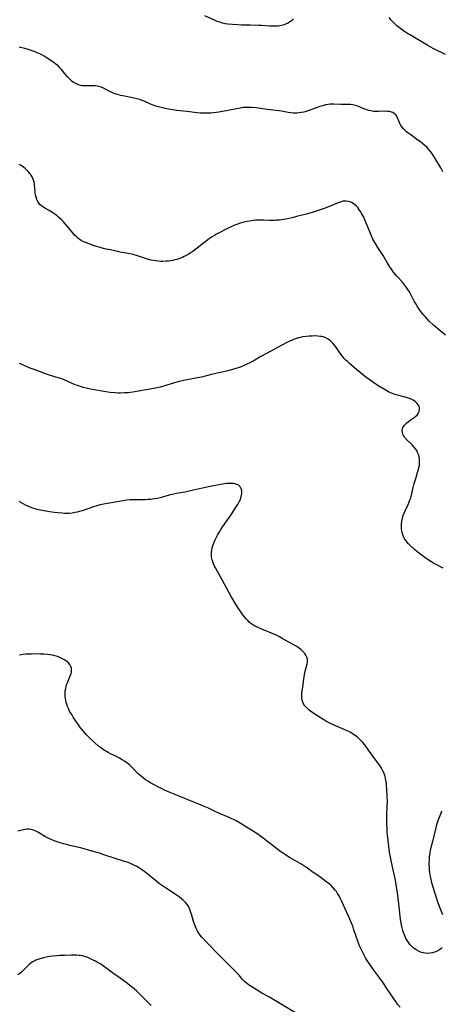
# Model space of a CAD drawing. Units: inches. Extents: x 2109258 to 2114614, y 165203 to 170628.
# Drawn here: x 2109796 to 2109921, y 166265 to 166557 of the extents above; entities that cross this region are included whole.
import ezdxf

# ---------------------------------------------------------------- set-up
doc = ezdxf.new("R2010")
doc.units = ezdxf.units.IN
doc.header["$MEASUREMENT"] = 0
doc.layers.add('c_09_T15S_R20E', color=64, linetype='Continuous')

msp = doc.modelspace()

# ---------------------------------------------------------------- linework, layer by layer
at = {"layer": 'c_09_T15S_R20E'}
for points in [[(2109876.82, 166557.51, 1014), (2109876.13, 166556.94, 1014), (2109875.78, 166556.69, 1014), (2109875.23, 166556.36, 1014), (2109874.66, 166556.08, 1014), (2109874.06, 166555.84, 1014), (2109873.27, 166555.62, 1014), (2109872.8, 166555.53, 1014), (2109872.31, 166555.46, 1014), (2109871.4, 166555.4, 1014), (2109870.45, 166555.4, 1014), (2109869.73, 166555.44, 1014), (2109867.35, 166555.62, 1014), (2109866.5, 166555.65, 1014), (2109864.01, 166555.7, 1014), (2109861.41, 166555.77, 1014), (2109860.31, 166555.81, 1014), (2109858.7, 166555.9, 1014), (2109857.36, 166556.04, 1014), (2109856.56, 166556.17, 1014), (2109855.77, 166556.34, 1014), (2109854.94, 166556.58, 1014), (2109854.17, 166556.86, 1014), (2109853.42, 166557.18, 1014), (2109850.56, 166558.46, 1014)], [(2109921.97, 166546.98, 1014), (2109918.5, 166548.7, 1014), (2109917.46, 166549.26, 1014), (2109916.72, 166549.69, 1014), (2109911.25, 166552.91, 1014), (2109910.66, 166553.27, 1014), (2109909.5, 166554.03, 1014), (2109908.84, 166554.51, 1014), (2109908.19, 166555.01, 1014), (2109907.45, 166555.66, 1014), (2109906.54, 166556.55, 1014), (2109905.88, 166557.26, 1014), (2109905.24, 166558, 1014)], [(2109921.23, 166512.18, 1012), (2109920.6, 166513.33, 1012), (2109918.66, 166516.68, 1012), (2109918.14, 166517.47, 1012), (2109917.61, 166518.17, 1012), (2109917.03, 166518.84, 1012), (2109916.49, 166519.41, 1012), (2109915.92, 166519.95, 1012), (2109915.29, 166520.5, 1012), (2109914.58, 166521.06, 1012), (2109913.81, 166521.64, 1012), (2109911.68, 166523.13, 1012), (2109910.83, 166523.75, 1012), (2109910.4, 166524.1, 1012), (2109909.92, 166524.53, 1012), (2109909.47, 166524.98, 1012), (2109909.07, 166525.44, 1012), (2109908.7, 166525.96, 1012), (2109908.4, 166526.49, 1012), (2109908.17, 166527.06, 1012), (2109907.75, 166528.25, 1012), (2109907.51, 166528.72, 1012), (2109907.18, 166529.16, 1012), (2109906.75, 166529.53, 1012), (2109906.36, 166529.76, 1012), (2109905.93, 166529.93, 1012), (2109905.38, 166530.07, 1012), (2109904.79, 166530.14, 1012), (2109904.05, 166530.16, 1012), (2109902.05, 166530.1, 1012), (2109901.35, 166530.1, 1012), (2109900.57, 166530.15, 1012), (2109899.84, 166530.27, 1012), (2109899.2, 166530.42, 1012), (2109898.57, 166530.61, 1012), (2109898.12, 166530.76, 1012), (2109897.68, 166530.93, 1012), (2109896.17, 166531.55, 1012), (2109895.65, 166531.74, 1012), (2109894.89, 166531.98, 1012), (2109894.35, 166532.09, 1012), (2109893.78, 166532.15, 1012), (2109893.21, 166532.18, 1012), (2109891.37, 166532.17, 1012), (2109890.86, 166532.18, 1012), (2109888.86, 166532.29, 1012), (2109888.35, 166532.29, 1012), (2109887.8, 166532.26, 1012), (2109887.09, 166532.17, 1012), (2109886.38, 166532.04, 1012), (2109885.52, 166531.82, 1012), (2109884.68, 166531.55, 1012), (2109882.32, 166530.67, 1012), (2109881.37, 166530.35, 1012), (2109880.62, 166530.13, 1012), (2109879.87, 166529.94, 1012), (2109879.15, 166529.8, 1012), (2109878.53, 166529.7, 1012), (2109877.9, 166529.64, 1012), (2109877.32, 166529.61, 1012), (2109876.75, 166529.62, 1012), (2109876.08, 166529.68, 1012), (2109875.23, 166529.82, 1012), (2109873.28, 166530.21, 1012), (2109872.63, 166530.31, 1012), (2109868.99, 166530.72, 1012), (2109865.75, 166531.15, 1012), (2109864.41, 166531.27, 1012), (2109863.82, 166531.3, 1012), (2109862.87, 166531.3, 1012), (2109861.92, 166531.24, 1012), (2109861.49, 166531.19, 1012), (2109860.55, 166531.04, 1012), (2109858.34, 166530.58, 1012), (2109857.32, 166530.38, 1012), (2109854.64, 166529.92, 1012), (2109853.21, 166529.7, 1012), (2109852.3, 166529.61, 1012), (2109851.42, 166529.56, 1012), (2109850.53, 166529.56, 1012), (2109849.64, 166529.6, 1012), (2109849.13, 166529.64, 1012), (2109848.16, 166529.74, 1012), (2109845.27, 166530.09, 1012), (2109842.14, 166530.42, 1012), (2109841.06, 166530.55, 1012), (2109839.73, 166530.76, 1012), (2109838.75, 166530.98, 1012), (2109836.77, 166531.49, 1012), (2109835.94, 166531.73, 1012), (2109835.13, 166532, 1012), (2109834.36, 166532.3, 1012), (2109832.51, 166533.12, 1012), (2109831.86, 166533.39, 1012), (2109831.19, 166533.63, 1012), (2109830.31, 166533.89, 1012), (2109829.01, 166534.19, 1012), (2109826.19, 166534.72, 1012), (2109825.51, 166534.87, 1012), (2109824.99, 166535.01, 1012), (2109824.17, 166535.26, 1012), (2109823.38, 166535.55, 1012), (2109822.69, 166535.85, 1012), (2109821.89, 166536.25, 1012), (2109820.4, 166537.04, 1012), (2109819.7, 166537.35, 1012), (2109819.43, 166537.45, 1012), (2109819.04, 166537.57, 1012), (2109818.63, 166537.65, 1012), (2109817.98, 166537.72, 1012), (2109817.33, 166537.74, 1012), (2109815.19, 166537.69, 1012), (2109814.49, 166537.71, 1012), (2109814.03, 166537.76, 1012), (2109813.58, 166537.84, 1012), (2109812.79, 166538.08, 1012), (2109812.16, 166538.37, 1012), (2109811.56, 166538.73, 1012), (2109811.14, 166539.03, 1012), (2109810.79, 166539.32, 1012), (2109810.24, 166539.85, 1012), (2109809.71, 166540.42, 1012), (2109809.07, 166541.19, 1012), (2109808.34, 166542.11, 1012), (2109807.91, 166542.61, 1012), (2109807.47, 166543.09, 1012), (2109806.92, 166543.62, 1012), (2109806.27, 166544.17, 1012), (2109805.74, 166544.58, 1012), (2109805.19, 166544.96, 1012), (2109804.46, 166545.46, 1012), (2109803.42, 166546.14, 1012), (2109802.77, 166546.54, 1012), (2109802.11, 166546.91, 1012), (2109801.3, 166547.32, 1012), (2109800.76, 166547.56, 1012), (2109800.1, 166547.83, 1012), (2109798.92, 166548.24, 1012), (2109797.74, 166548.6, 1012), (2109797.06, 166548.79, 1012), (2109795.41, 166549.2, 1012)], [(2109921.97, 166463.72, 1010), (2109920.33, 166465.06, 1010), (2109918.41, 166466.72, 1010), (2109917.16, 166467.9, 1010), (2109916.52, 166468.55, 1010), (2109915.9, 166469.22, 1010), (2109915.54, 166469.64, 1010), (2109914.95, 166470.35, 1010), (2109914.4, 166471.08, 1010), (2109913.98, 166471.69, 1010), (2109913.57, 166472.31, 1010), (2109913.23, 166472.88, 1010), (2109912.82, 166473.63, 1010), (2109911.44, 166476.21, 1010), (2109911.04, 166476.89, 1010), (2109910.72, 166477.39, 1010), (2109910.39, 166477.89, 1010), (2109909.83, 166478.63, 1010), (2109909.5, 166479.04, 1010), (2109909.17, 166479.43, 1010), (2109907.91, 166480.82, 1010), (2109907.36, 166481.44, 1010), (2109906.58, 166482.44, 1010), (2109906.18, 166482.98, 1010), (2109905.25, 166484.33, 1010), (2109904.64, 166485.32, 1010), (2109903.45, 166487.34, 1010), (2109901.89, 166489.72, 1010), (2109901.16, 166490.88, 1010), (2109900.71, 166491.67, 1010), (2109900.42, 166492.25, 1010), (2109899.9, 166493.35, 1010), (2109899.47, 166494.38, 1010), (2109898.03, 166497.95, 1010), (2109897.68, 166498.74, 1010), (2109897.47, 166499.18, 1010), (2109897.16, 166499.75, 1010), (2109896.73, 166500.46, 1010), (2109896.27, 166501.13, 1010), (2109895.92, 166501.56, 1010), (2109895.56, 166501.95, 1010), (2109894.93, 166502.53, 1010), (2109894.53, 166502.82, 1010), (2109894.11, 166503.05, 1010), (2109893.65, 166503.24, 1010), (2109893.18, 166503.37, 1010), (2109892.52, 166503.47, 1010), (2109892.08, 166503.47, 1010), (2109891.63, 166503.44, 1010), (2109890.99, 166503.3, 1010), (2109890.36, 166503.1, 1010), (2109889.58, 166502.8, 1010), (2109887.19, 166501.79, 1010), (2109885.9, 166501.29, 1010), (2109884.76, 166500.88, 1010), (2109882.98, 166500.3, 1010), (2109881.09, 166499.76, 1010), (2109877.74, 166498.9, 1010), (2109876.42, 166498.57, 1010), (2109875.55, 166498.37, 1010), (2109874.58, 166498.17, 1010), (2109873.4, 166497.97, 1010), (2109872.72, 166497.89, 1010), (2109871.72, 166497.8, 1010), (2109871.08, 166497.76, 1010), (2109870.44, 166497.75, 1010), (2109869.71, 166497.77, 1010), (2109868.04, 166497.86, 1010), (2109867.36, 166497.88, 1010), (2109866.4, 166497.86, 1010), (2109865.56, 166497.81, 1010), (2109864.42, 166497.67, 1010), (2109863.73, 166497.56, 1010), (2109863.05, 166497.43, 1010), (2109862.08, 166497.2, 1010), (2109861.44, 166497.03, 1010), (2109860.7, 166496.81, 1010), (2109860, 166496.57, 1010), (2109859.3, 166496.31, 1010), (2109858.54, 166495.99, 1010), (2109857.84, 166495.66, 1010), (2109853.96, 166493.66, 1010), (2109853.34, 166493.31, 1010), (2109852.72, 166492.94, 1010), (2109851.93, 166492.41, 1010), (2109851.4, 166492.03, 1010), (2109850.15, 166491.05, 1010), (2109848.28, 166489.55, 1010), (2109847.55, 166489, 1010), (2109846.93, 166488.54, 1010), (2109846.28, 166488.11, 1010), (2109845.78, 166487.79, 1010), (2109844.96, 166487.32, 1010), (2109844.42, 166487.05, 1010), (2109843.88, 166486.79, 1010), (2109843.3, 166486.56, 1010), (2109842.77, 166486.36, 1010), (2109842.23, 166486.19, 1010), (2109841.6, 166486.02, 1010), (2109840.98, 166485.88, 1010), (2109840.37, 166485.77, 1010), (2109839.72, 166485.68, 1010), (2109839.07, 166485.63, 1010), (2109838.08, 166485.59, 1010), (2109837.45, 166485.61, 1010), (2109836.79, 166485.65, 1010), (2109835.9, 166485.74, 1010), (2109835.22, 166485.86, 1010), (2109834.55, 166486, 1010), (2109833.48, 166486.3, 1010), (2109830.54, 166487.29, 1010), (2109829.28, 166487.66, 1010), (2109828.33, 166487.88, 1010), (2109827.78, 166487.98, 1010), (2109825.41, 166488.36, 1010), (2109824.67, 166488.5, 1010), (2109822.37, 166488.99, 1010), (2109820.74, 166489.37, 1010), (2109819.41, 166489.71, 1010), (2109818.45, 166490, 1010), (2109817.39, 166490.34, 1010), (2109815.63, 166490.98, 1010), (2109815.08, 166491.2, 1010), (2109814.53, 166491.44, 1010), (2109813.77, 166491.85, 1010), (2109813.24, 166492.21, 1010), (2109812.73, 166492.61, 1010), (2109812.28, 166493.01, 1010), (2109811.86, 166493.43, 1010), (2109811.3, 166494.06, 1010), (2109809.74, 166495.99, 1010), (2109809.17, 166496.67, 1010), (2109808.58, 166497.33, 1010), (2109807.95, 166497.98, 1010), (2109807.21, 166498.67, 1010), (2109806.66, 166499.12, 1010), (2109806.01, 166499.59, 1010), (2109805.34, 166500.03, 1010), (2109804.25, 166500.7, 1010), (2109803.03, 166501.4, 1010), (2109802.56, 166501.69, 1010), (2109801.98, 166502.12, 1010), (2109801.66, 166502.41, 1010), (2109801.27, 166502.86, 1010), (2109800.94, 166503.35, 1010), (2109800.64, 166503.98, 1010), (2109800.39, 166504.68, 1010), (2109800.25, 166505.32, 1010), (2109800.16, 166505.97, 1010), (2109800.04, 166507.5, 1010), (2109799.98, 166508.13, 1010), (2109799.91, 166508.61, 1010), (2109799.82, 166509.09, 1010), (2109799.64, 166509.76, 1010), (2109799.47, 166510.24, 1010), (2109799.26, 166510.71, 1010), (2109798.98, 166511.18, 1010), (2109798.65, 166511.64, 1010), (2109798.09, 166512.29, 1010), (2109797.69, 166512.67, 1010), (2109797.28, 166513.05, 1010), (2109796.63, 166513.57, 1010), (2109795.95, 166514.06, 1010), (2109795.41, 166514.41, 1010)], [(2109921.26, 166394.5, 1008), (2109918.44, 166396.05, 1008), (2109917.64, 166396.52, 1008), (2109916.5, 166397.24, 1008), (2109915.84, 166397.68, 1008), (2109914.74, 166398.47, 1008), (2109914.11, 166398.97, 1008), (2109913.44, 166399.52, 1008), (2109912.8, 166400.09, 1008), (2109911.6, 166401.21, 1008), (2109911.02, 166401.78, 1008), (2109910.62, 166402.22, 1008), (2109910.25, 166402.67, 1008), (2109909.85, 166403.25, 1008), (2109909.51, 166403.9, 1008), (2109909.21, 166404.72, 1008), (2109909.01, 166405.58, 1008), (2109908.92, 166406.2, 1008), (2109908.88, 166407, 1008), (2109908.91, 166407.69, 1008), (2109908.99, 166408.39, 1008), (2109909.1, 166409.01, 1008), (2109909.22, 166409.49, 1008), (2109909.42, 166410.17, 1008), (2109909.67, 166410.85, 1008), (2109909.97, 166411.57, 1008), (2109910.87, 166413.42, 1008), (2109911.22, 166414.2, 1008), (2109911.53, 166414.99, 1008), (2109911.68, 166415.45, 1008), (2109911.9, 166416.24, 1008), (2109912.4, 166418.45, 1008), (2109912.7, 166419.64, 1008), (2109913.12, 166421.11, 1008), (2109913.89, 166423.61, 1008), (2109914.06, 166424.27, 1008), (2109914.21, 166425.04, 1008), (2109914.3, 166425.89, 1008), (2109914.3, 166426.73, 1008), (2109914.26, 166427.09, 1008), (2109914.17, 166427.6, 1008), (2109913.97, 166428.27, 1008), (2109913.7, 166428.91, 1008), (2109913.42, 166429.43, 1008), (2109913.08, 166429.93, 1008), (2109912.64, 166430.5, 1008), (2109912.04, 166431.18, 1008), (2109910.52, 166432.64, 1008), (2109910.04, 166433.17, 1008), (2109909.8, 166433.49, 1008), (2109909.52, 166433.93, 1008), (2109909.35, 166434.29, 1008), (2109909.17, 166434.88, 1008), (2109909.12, 166435.39, 1008), (2109909.19, 166435.89, 1008), (2109909.34, 166436.3, 1008), (2109909.57, 166436.69, 1008), (2109909.81, 166436.99, 1008), (2109910.08, 166437.29, 1008), (2109910.45, 166437.63, 1008), (2109910.86, 166437.96, 1008), (2109911.53, 166438.47, 1008), (2109912.66, 166439.28, 1008), (2109913.12, 166439.63, 1008), (2109913.52, 166440, 1008), (2109913.86, 166440.4, 1008), (2109914.18, 166441.02, 1008), (2109914.3, 166441.68, 1008), (2109914.27, 166442.09, 1008), (2109914.11, 166442.61, 1008), (2109913.87, 166443.04, 1008), (2109913.55, 166443.44, 1008), (2109913.09, 166443.88, 1008), (2109912.55, 166444.27, 1008), (2109911.96, 166444.6, 1008), (2109911.32, 166444.87, 1008), (2109910.65, 166445.1, 1008), (2109909.59, 166445.4, 1008), (2109907.69, 166445.85, 1008), (2109906.98, 166446.06, 1008), (2109905.94, 166446.48, 1008), (2109905.08, 166446.91, 1008), (2109904.09, 166447.47, 1008), (2109902.22, 166448.6, 1008), (2109900.95, 166449.4, 1008), (2109899.58, 166450.33, 1008), (2109898.36, 166451.25, 1008), (2109895.53, 166453.55, 1008), (2109893.58, 166455.17, 1008), (2109892.94, 166455.74, 1008), (2109892.37, 166456.29, 1008), (2109891.82, 166456.87, 1008), (2109891.26, 166457.54, 1008), (2109890.56, 166458.49, 1008), (2109889.4, 166460.2, 1008), (2109888.95, 166460.82, 1008), (2109888.43, 166461.45, 1008), (2109887.86, 166462.01, 1008), (2109887.56, 166462.26, 1008), (2109887.12, 166462.55, 1008), (2109886.43, 166462.9, 1008), (2109885.7, 166463.16, 1008), (2109885.26, 166463.27, 1008), (2109884.85, 166463.34, 1008), (2109884.09, 166463.42, 1008), (2109883.32, 166463.46, 1008), (2109882.34, 166463.45, 1008), (2109881.49, 166463.42, 1008), (2109880.64, 166463.35, 1008), (2109879.53, 166463.19, 1008), (2109878.82, 166463.04, 1008), (2109878.34, 166462.91, 1008), (2109877.73, 166462.72, 1008), (2109877.12, 166462.5, 1008), (2109876.49, 166462.25, 1008), (2109875.76, 166461.95, 1008), (2109874.89, 166461.54, 1008), (2109873.57, 166460.86, 1008), (2109871.2, 166459.5, 1008), (2109870.32, 166459.01, 1008), (2109867.15, 166457.35, 1008), (2109864.83, 166456.03, 1008), (2109863.9, 166455.52, 1008), (2109862.82, 166455, 1008), (2109862.2, 166454.72, 1008), (2109861.28, 166454.35, 1008), (2109860.39, 166454.03, 1008), (2109859.07, 166453.6, 1008), (2109857.32, 166453.11, 1008), (2109856.05, 166452.79, 1008), (2109852.47, 166451.98, 1008), (2109849.49, 166451.24, 1008), (2109848.38, 166451.01, 1008), (2109844.17, 166450.24, 1008), (2109842.88, 166449.95, 1008), (2109841.12, 166449.47, 1008), (2109838.63, 166448.69, 1008), (2109837.3, 166448.29, 1008), (2109836.34, 166448.05, 1008), (2109834.82, 166447.74, 1008), (2109830.82, 166447.03, 1008), (2109829.71, 166446.86, 1008), (2109828.4, 166446.69, 1008), (2109827.74, 166446.62, 1008), (2109826.64, 166446.54, 1008), (2109825.41, 166446.51, 1008), (2109824.77, 166446.52, 1008), (2109823.78, 166446.58, 1008), (2109822.42, 166446.72, 1008), (2109821.13, 166446.89, 1008), (2109819.94, 166447.09, 1008), (2109817.8, 166447.46, 1008), (2109816.08, 166447.79, 1008), (2109815.24, 166447.98, 1008), (2109814.4, 166448.18, 1008), (2109813.58, 166448.42, 1008), (2109812.7, 166448.72, 1008), (2109812.05, 166448.96, 1008), (2109810.92, 166449.44, 1008), (2109808.75, 166450.41, 1008), (2109808.02, 166450.71, 1008), (2109806.96, 166451.07, 1008), (2109804.69, 166451.72, 1008), (2109803.82, 166452.01, 1008), (2109799.85, 166453.49, 1008), (2109798.4, 166454.05, 1008), (2109796.84, 166454.69, 1008), (2109795.45, 166455.32, 1008)], [(2109920.95, 166281.83, 1006), (2109920.59, 166281.52, 1006), (2109920.19, 166281.23, 1006), (2109919.49, 166280.82, 1006), (2109918.74, 166280.49, 1006), (2109918.13, 166280.32, 1006), (2109917.42, 166280.2, 1006), (2109916.69, 166280.16, 1006), (2109915.96, 166280.21, 1006), (2109915.35, 166280.33, 1006), (2109914.85, 166280.48, 1006), (2109914.16, 166280.75, 1006), (2109913.5, 166281.1, 1006), (2109912.72, 166281.6, 1006), (2109912.27, 166281.96, 1006), (2109911.84, 166282.35, 1006), (2109911.43, 166282.8, 1006), (2109911.05, 166283.27, 1006), (2109910.56, 166284.01, 1006), (2109910.24, 166284.59, 1006), (2109909.96, 166285.2, 1006), (2109909.61, 166286.09, 1006), (2109909.34, 166286.99, 1006), (2109909.14, 166287.8, 1006), (2109908.96, 166288.61, 1006), (2109908.76, 166289.66, 1006), (2109908.52, 166291.17, 1006), (2109908.41, 166292.07, 1006), (2109908.27, 166293.24, 1006), (2109907.86, 166297.42, 1006), (2109907.77, 166298.1, 1006), (2109907.57, 166299.41, 1006), (2109907.37, 166300.51, 1006), (2109907.09, 166301.9, 1006), (2109906.22, 166305.84, 1006), (2109905.82, 166307.76, 1006), (2109905.54, 166309.21, 1006), (2109905.37, 166310.19, 1006), (2109905.13, 166311.87, 1006), (2109904.81, 166314.55, 1006), (2109904.66, 166316.19, 1006), (2109904.61, 166317.25, 1006), (2109904.57, 166318.67, 1006), (2109904.57, 166319.73, 1006), (2109904.6, 166321.08, 1006), (2109904.7, 166323.89, 1006), (2109904.73, 166325.2, 1006), (2109904.7, 166326.91, 1006), (2109904.6, 166328.76, 1006), (2109904.48, 166330.11, 1006), (2109904.41, 166330.63, 1006), (2109904.34, 166331.14, 1006), (2109904.17, 166332.08, 1006), (2109904.02, 166332.69, 1006), (2109903.85, 166333.28, 1006), (2109903.61, 166333.94, 1006), (2109903.41, 166334.41, 1006), (2109903.01, 166335.14, 1006), (2109902.5, 166335.92, 1006), (2109900.69, 166338.33, 1006), (2109898.94, 166340.79, 1006), (2109898, 166342.06, 1006), (2109897.4, 166342.78, 1006), (2109896.71, 166343.52, 1006), (2109896.24, 166343.97, 1006), (2109895.71, 166344.42, 1006), (2109894.99, 166344.97, 1006), (2109894.23, 166345.48, 1006), (2109893.64, 166345.82, 1006), (2109892.78, 166346.26, 1006), (2109891.9, 166346.66, 1006), (2109889.1, 166347.85, 1006), (2109887.68, 166348.5, 1006), (2109887.04, 166348.82, 1006), (2109886.42, 166349.15, 1006), (2109885.81, 166349.51, 1006), (2109883.98, 166350.73, 1006), (2109882.32, 166351.82, 1006), (2109881.49, 166352.42, 1006), (2109881.02, 166352.83, 1006), (2109880.59, 166353.25, 1006), (2109880.25, 166353.65, 1006), (2109879.95, 166354.07, 1006), (2109879.6, 166354.74, 1006), (2109879.39, 166355.38, 1006), (2109879.31, 166356.08, 1006), (2109879.31, 166356.74, 1006), (2109879.36, 166357.43, 1006), (2109879.58, 166359.26, 1006), (2109879.89, 166361.55, 1006), (2109880.1, 166362.95, 1006), (2109880.31, 166363.93, 1006), (2109880.89, 166366.15, 1006), (2109880.98, 166366.68, 1006), (2109881, 166367.2, 1006), (2109880.95, 166367.56, 1006), (2109880.79, 166368.14, 1006), (2109880.52, 166368.7, 1006), (2109880.17, 166369.24, 1006), (2109879.75, 166369.74, 1006), (2109879.34, 166370.13, 1006), (2109879.11, 166370.33, 1006), (2109878.55, 166370.74, 1006), (2109877.61, 166371.33, 1006), (2109873.48, 166373.67, 1006), (2109872.71, 166374.1, 1006), (2109871.75, 166374.6, 1006), (2109871.04, 166374.95, 1006), (2109870.32, 166375.28, 1006), (2109869.17, 166375.76, 1006), (2109866.95, 166376.64, 1006), (2109866.17, 166376.98, 1006), (2109865.41, 166377.35, 1006), (2109864.75, 166377.73, 1006), (2109864.21, 166378.12, 1006), (2109863.7, 166378.54, 1006), (2109863.26, 166378.95, 1006), (2109862.85, 166379.38, 1006), (2109862.29, 166380.05, 1006), (2109861.81, 166380.66, 1006), (2109861.36, 166381.3, 1006), (2109860.32, 166382.86, 1006), (2109859.81, 166383.67, 1006), (2109858.95, 166385.1, 1006), (2109858.37, 166386.09, 1006), (2109857.63, 166387.39, 1006), (2109855.66, 166391.09, 1006), (2109853.73, 166394.61, 1006), (2109853.43, 166395.17, 1006), (2109853.11, 166395.85, 1006), (2109852.84, 166396.54, 1006), (2109852.69, 166397, 1006), (2109852.6, 166397.37, 1006), (2109852.53, 166397.82, 1006), (2109852.48, 166398.5, 1006), (2109852.5, 166399.19, 1006), (2109852.58, 166399.87, 1006), (2109852.72, 166400.53, 1006), (2109852.99, 166401.42, 1006), (2109853.32, 166402.3, 1006), (2109853.69, 166403.13, 1006), (2109854.28, 166404.3, 1006), (2109854.76, 166405.15, 1006), (2109855.27, 166405.99, 1006), (2109855.83, 166406.88, 1006), (2109857.02, 166408.63, 1006), (2109858.49, 166410.7, 1006), (2109859.15, 166411.65, 1006), (2109859.96, 166412.9, 1006), (2109860.31, 166413.48, 1006), (2109860.72, 166414.22, 1006), (2109861.06, 166414.96, 1006), (2109861.25, 166415.49, 1006), (2109861.35, 166415.85, 1006), (2109861.48, 166416.65, 1006), (2109861.48, 166417.41, 1006), (2109861.39, 166417.88, 1006), (2109861.23, 166418.31, 1006), (2109861, 166418.69, 1006), (2109860.69, 166419.02, 1006), (2109860.4, 166419.23, 1006), (2109860.06, 166419.4, 1006), (2109859.43, 166419.6, 1006), (2109858.97, 166419.67, 1006), (2109858.48, 166419.71, 1006), (2109857.79, 166419.71, 1006), (2109857.08, 166419.65, 1006), (2109856.33, 166419.56, 1006), (2109854.66, 166419.28, 1006), (2109852.09, 166418.8, 1006), (2109849.78, 166418.31, 1006), (2109847.18, 166417.66, 1006), (2109845.88, 166417.36, 1006), (2109844.65, 166417.12, 1006), (2109842.12, 166416.69, 1006), (2109841.18, 166416.5, 1006), (2109839.96, 166416.21, 1006), (2109837.28, 166415.45, 1006), (2109836.49, 166415.26, 1006), (2109835.69, 166415.1, 1006), (2109834.89, 166414.98, 1006), (2109834.37, 166414.92, 1006), (2109833.69, 166414.87, 1006), (2109832.73, 166414.84, 1006), (2109829.42, 166414.86, 1006), (2109828.37, 166414.81, 1006), (2109827.39, 166414.72, 1006), (2109826.71, 166414.62, 1006), (2109824.51, 166414.27, 1006), (2109821.01, 166413.65, 1006), (2109819.47, 166413.31, 1006), (2109818.4, 166413.02, 1006), (2109817.16, 166412.64, 1006), (2109814.09, 166411.58, 1006), (2109813.32, 166411.34, 1006), (2109812.63, 166411.16, 1006), (2109811.94, 166411.01, 1006), (2109811.09, 166410.88, 1006), (2109810.37, 166410.81, 1006), (2109809.63, 166410.79, 1006), (2109808.85, 166410.8, 1006), (2109808.11, 166410.85, 1006), (2109806.87, 166410.96, 1006), (2109805.84, 166411.08, 1006), (2109804.4, 166411.28, 1006), (2109802.76, 166411.55, 1006), (2109801.16, 166411.89, 1006), (2109800.47, 166412.06, 1006), (2109799.78, 166412.25, 1006), (2109799.11, 166412.47, 1006), (2109798.67, 166412.63, 1006), (2109798.26, 166412.8, 1006), (2109797.5, 166413.16, 1006), (2109796.75, 166413.56, 1006), (2109795.42, 166414.36, 1006)], [(2109908.49, 166264.17, 1004), (2109907.71, 166265.14, 1004), (2109907.18, 166265.87, 1004), (2109906.43, 166266.96, 1004), (2109904.2, 166270.38, 1004), (2109903.56, 166271.34, 1004), (2109902.77, 166272.45, 1004), (2109900.7, 166275.24, 1004), (2109899.77, 166276.51, 1004), (2109898.92, 166277.76, 1004), (2109898.23, 166278.88, 1004), (2109897.89, 166279.47, 1004), (2109897.39, 166280.41, 1004), (2109897.09, 166281.01, 1004), (2109896.55, 166282.22, 1004), (2109896.14, 166283.23, 1004), (2109895.92, 166283.82, 1004), (2109895.47, 166285.14, 1004), (2109894.7, 166287.5, 1004), (2109894.43, 166288.26, 1004), (2109894.11, 166289.1, 1004), (2109893.56, 166290.38, 1004), (2109891.17, 166295.59, 1004), (2109890.78, 166296.41, 1004), (2109890.36, 166297.22, 1004), (2109889.9, 166297.99, 1004), (2109889.57, 166298.5, 1004), (2109889.21, 166298.99, 1004), (2109888.66, 166299.66, 1004), (2109888.07, 166300.28, 1004), (2109887.8, 166300.53, 1004), (2109887.18, 166301.05, 1004), (2109886.09, 166301.86, 1004), (2109884.92, 166302.69, 1004), (2109882.66, 166304.21, 1004), (2109880.56, 166305.73, 1004), (2109879.94, 166306.16, 1004), (2109879.05, 166306.72, 1004), (2109877.89, 166307.4, 1004), (2109875.82, 166308.55, 1004), (2109874.52, 166309.37, 1004), (2109874.03, 166309.69, 1004), (2109873.12, 166310.34, 1004), (2109867.82, 166314.38, 1004), (2109866.61, 166315.27, 1004), (2109865.92, 166315.72, 1004), (2109862.88, 166317.65, 1004), (2109861.04, 166318.79, 1004), (2109859.82, 166319.49, 1004), (2109859.2, 166319.83, 1004), (2109858.31, 166320.26, 1004), (2109857.7, 166320.54, 1004), (2109854.87, 166321.74, 1004), (2109853.63, 166322.3, 1004), (2109851.63, 166323.24, 1004), (2109850.1, 166323.91, 1004), (2109848.75, 166324.47, 1004), (2109846.23, 166325.46, 1004), (2109843.35, 166326.65, 1004), (2109840.42, 166327.83, 1004), (2109839.49, 166328.23, 1004), (2109838.78, 166328.54, 1004), (2109837.43, 166329.18, 1004), (2109836.76, 166329.52, 1004), (2109835.64, 166330.11, 1004), (2109834.41, 166330.82, 1004), (2109833.58, 166331.31, 1004), (2109832.94, 166331.72, 1004), (2109832.32, 166332.16, 1004), (2109831.67, 166332.68, 1004), (2109831.21, 166333.08, 1004), (2109830.76, 166333.5, 1004), (2109829.26, 166335.03, 1004), (2109828.71, 166335.58, 1004), (2109828.13, 166336.11, 1004), (2109827.32, 166336.78, 1004), (2109826.68, 166337.23, 1004), (2109826.01, 166337.66, 1004), (2109825.19, 166338.14, 1004), (2109824.07, 166338.7, 1004), (2109822.49, 166339.44, 1004), (2109821.85, 166339.77, 1004), (2109821.27, 166340.1, 1004), (2109820.7, 166340.44, 1004), (2109820.02, 166340.9, 1004), (2109819.5, 166341.28, 1004), (2109818.94, 166341.73, 1004), (2109817.86, 166342.66, 1004), (2109816.36, 166344.07, 1004), (2109815.33, 166345.1, 1004), (2109814.78, 166345.7, 1004), (2109814.25, 166346.32, 1004), (2109813.63, 166347.11, 1004), (2109812.99, 166348, 1004), (2109812.25, 166349.08, 1004), (2109811.45, 166350.29, 1004), (2109810.98, 166351.05, 1004), (2109810.53, 166351.81, 1004), (2109810.27, 166352.32, 1004), (2109809.99, 166352.9, 1004), (2109809.74, 166353.5, 1004), (2109809.53, 166354.12, 1004), (2109809.36, 166354.69, 1004), (2109809.22, 166355.26, 1004), (2109809.12, 166355.83, 1004), (2109809.05, 166356.41, 1004), (2109809.02, 166357.13, 1004), (2109809.04, 166357.63, 1004), (2109809.08, 166358.12, 1004), (2109809.21, 166358.84, 1004), (2109809.48, 166359.85, 1004), (2109809.69, 166360.47, 1004), (2109809.92, 166361.07, 1004), (2109810.6, 166362.76, 1004), (2109810.78, 166363.29, 1004), (2109810.9, 166363.8, 1004), (2109810.95, 166364.3, 1004), (2109810.89, 166364.82, 1004), (2109810.74, 166365.33, 1004), (2109810.39, 166365.96, 1004), (2109809.83, 166366.6, 1004), (2109809.55, 166366.85, 1004), (2109808.85, 166367.33, 1004), (2109808.06, 166367.75, 1004), (2109807.41, 166368.03, 1004), (2109806.72, 166368.28, 1004), (2109805.98, 166368.5, 1004), (2109805.26, 166368.66, 1004), (2109804.52, 166368.8, 1004), (2109803.94, 166368.87, 1004), (2109802.75, 166368.98, 1004), (2109801.52, 166369.04, 1004), (2109800.37, 166369.07, 1004), (2109799.03, 166369.05, 1004), (2109798.49, 166369.03, 1004), (2109797.36, 166368.96, 1004), (2109796.49, 166368.88, 1004), (2109795.47, 166368.73, 1004)], [(2109920.79, 166322.39, 1006), (2109920.55, 166321.69, 1006), (2109919.84, 166319.79, 1006), (2109919.34, 166318.32, 1006), (2109918.87, 166316.64, 1006), (2109918.08, 166313.39, 1006), (2109917.52, 166311.17, 1006), (2109917.31, 166310.1, 1006), (2109917.21, 166309.42, 1006), (2109917.14, 166308.73, 1006), (2109917.09, 166307.84, 1006), (2109917.07, 166307.16, 1006), (2109917.07, 166306.45, 1006), (2109917.09, 166305.74, 1006), (2109917.14, 166304.9, 1006), (2109917.21, 166304.2, 1006), (2109917.3, 166303.61, 1006), (2109917.41, 166303.01, 1006), (2109917.61, 166302.09, 1006), (2109917.83, 166301.2, 1006), (2109919.17, 166296.75, 1006), (2109919.68, 166295.2, 1006), (2109919.95, 166294.45, 1006), (2109920.25, 166293.71, 1006), (2109921.1, 166291.72, 1006)], [(2109878.19, 166262, 1002), (2109873.01, 166265.22, 1002), (2109869.51, 166267.23, 1002), (2109867.44, 166268.4, 1002), (2109865.71, 166269.42, 1002), (2109863.95, 166270.54, 1002), (2109863.4, 166270.91, 1002), (2109862.89, 166271.3, 1002), (2109862.31, 166271.79, 1002), (2109861.68, 166272.46, 1002), (2109860.68, 166273.67, 1002), (2109859.92, 166274.51, 1002), (2109856.86, 166277.61, 1002), (2109853.8, 166280.63, 1002), (2109851.86, 166282.61, 1002), (2109850.91, 166283.6, 1002), (2109850.02, 166284.56, 1002), (2109849.65, 166285, 1002), (2109849.07, 166285.73, 1002), (2109848.58, 166286.47, 1002), (2109848.26, 166287.01, 1002), (2109847.97, 166287.58, 1002), (2109847.74, 166288.09, 1002), (2109847.52, 166288.61, 1002), (2109847.16, 166289.66, 1002), (2109846.56, 166291.77, 1002), (2109846.4, 166292.3, 1002), (2109846.19, 166292.9, 1002), (2109845.96, 166293.48, 1002), (2109845.72, 166293.96, 1002), (2109845.38, 166294.54, 1002), (2109844.76, 166295.33, 1002), (2109844.12, 166295.96, 1002), (2109843.71, 166296.32, 1002), (2109842.88, 166296.95, 1002), (2109841.72, 166297.75, 1002), (2109838.84, 166299.61, 1002), (2109837.63, 166300.44, 1002), (2109837.07, 166300.85, 1002), (2109835.86, 166301.81, 1002), (2109833.23, 166304.01, 1002), (2109832.68, 166304.43, 1002), (2109831.72, 166305.11, 1002), (2109830.8, 166305.67, 1002), (2109830.3, 166305.96, 1002), (2109829.66, 166306.29, 1002), (2109829.01, 166306.59, 1002), (2109828.23, 166306.92, 1002), (2109827.46, 166307.21, 1002), (2109826.68, 166307.47, 1002), (2109823.64, 166308.46, 1002), (2109820.57, 166309.48, 1002), (2109819.24, 166309.89, 1002), (2109816.71, 166310.6, 1002), (2109813.95, 166311.41, 1002), (2109812.74, 166311.71, 1002), (2109810.42, 166312.22, 1002), (2109809.49, 166312.45, 1002), (2109808.58, 166312.7, 1002), (2109807.26, 166313.1, 1002), (2109805.73, 166313.62, 1002), (2109804.89, 166313.95, 1002), (2109803.95, 166314.39, 1002), (2109802.99, 166314.92, 1002), (2109801.1, 166316.05, 1002), (2109800.35, 166316.46, 1002), (2109799.6, 166316.8, 1002), (2109798.98, 166317, 1002), (2109798.35, 166317.1, 1002), (2109797.71, 166317.09, 1002), (2109797.07, 166316.99, 1002), (2109796.27, 166316.79, 1002), (2109794.97, 166316.41, 1002)], [(2109834.61, 166264.69, 1000), (2109833.88, 166265.4, 1000), (2109831.8, 166267.51, 1000), (2109831.23, 166268.07, 1000), (2109830.22, 166269.01, 1000), (2109829.03, 166270.03, 1000), (2109828.34, 166270.59, 1000), (2109827.55, 166271.19, 1000), (2109825.41, 166272.78, 1000), (2109823.14, 166274.4, 1000), (2109821.1, 166275.91, 1000), (2109819.98, 166276.69, 1000), (2109819.41, 166277.06, 1000), (2109818.59, 166277.55, 1000), (2109818, 166277.88, 1000), (2109817.4, 166278.19, 1000), (2109816.36, 166278.68, 1000), (2109815.46, 166279.04, 1000), (2109814.82, 166279.24, 1000), (2109814.18, 166279.41, 1000), (2109813.52, 166279.54, 1000), (2109813.21, 166279.59, 1000), (2109812.46, 166279.65, 1000), (2109811.7, 166279.68, 1000), (2109810.93, 166279.67, 1000), (2109808.86, 166279.59, 1000), (2109807.39, 166279.51, 1000), (2109806.59, 166279.45, 1000), (2109805.26, 166279.32, 1000), (2109804.42, 166279.21, 1000), (2109803.42, 166279.04, 1000), (2109802.61, 166278.87, 1000), (2109801.54, 166278.58, 1000), (2109800.91, 166278.36, 1000), (2109800.31, 166278.12, 1000), (2109800.02, 166277.99, 1000), (2109799.49, 166277.71, 1000), (2109798.98, 166277.39, 1000), (2109798.48, 166276.99, 1000), (2109798.11, 166276.66, 1000), (2109797.76, 166276.3, 1000), (2109796.62, 166275.06, 1000), (2109796.2, 166274.66, 1000), (2109795.58, 166274.19, 1000), (2109794.94, 166273.85, 1000)]]:
    msp.add_polyline3d(points, dxfattribs=at)

doc.saveas('drawing.dxf')
